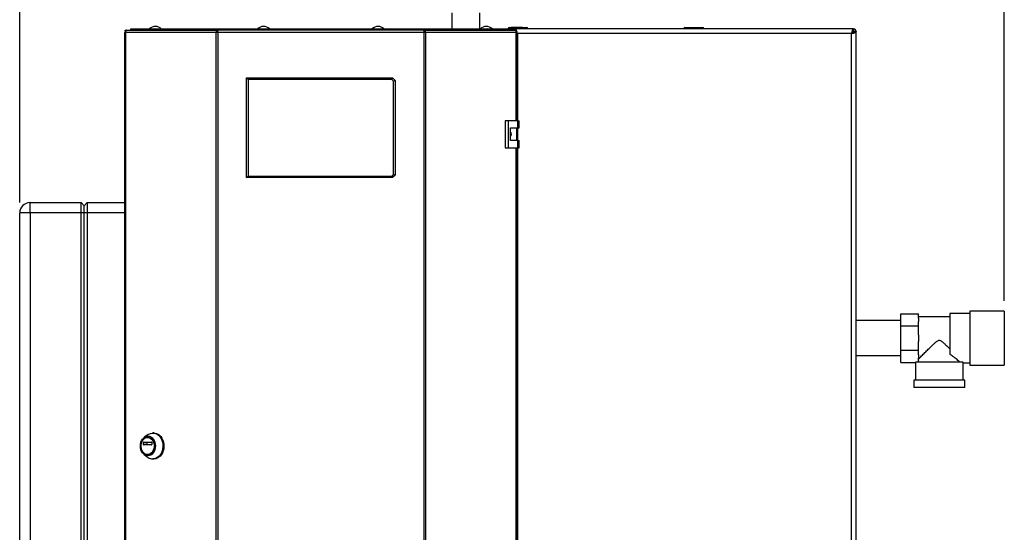
# Model space of a CAD drawing. Units: millimetres. Extents: x 0 to 420, y 0 to 297.
# Drawn here: x 76 to 170, y 193 to 242 of the extents above; entities that cross this region are included whole.
import ezdxf

# ---------------------------------------------------------------- set-up
doc = ezdxf.new("R2010")
doc.units = ezdxf.units.MM
doc.layers.add('1', color=7, linetype='Continuous')
doc.styles.add('SLDTEXTSTYLE1', font='TXT', dxfattribs={"width": 0.605})
doc.dimstyles.new('SLDDIMSTYLE0', dxfattribs={"dimtxt": 3.5, "dimasz": 2.5, "dimexe": 0, "dimexo": 0.0625, "dimgap": 0.875, "dimtad": 1, "dimdec": 0, "dimlfac": 10, "dimrnd": 1e-09, "dimzin": 12, "dimdsep": 46, "dimtxsty": 'SLDTEXTSTYLE1', "dimsah": 1, "dimcen": 0.09, "dimadec": 0, "dimazin": 3, "dimtfac": 1, "dimtdec": 0, "dimtofl": 0, "dimtmove": 0, "dimatfit": 3, "dimfxl": 1, "dimfrac": 2, "dimtolj": 1, "dimtzin": 12, "dimarcsym": 0})

# ---------------------------------------------------------------- blocks, each defined once
blk = doc.blocks.new('_D')
at = {"layer": '1'}
for p, q in [((75.731, 224.522), (75.731, 256.412)), ((170.381, 215.083), (170.381, 256.412)), ((170.381, 255.412), (75.731, 255.412))]:
    blk.add_line(p, q, dxfattribs=at)
for points in [[(75.731, 255.412), (78.231, 255.012), (78.231, 255.812)], [(170.381, 255.412), (167.881, 255.812), (167.881, 255.012)]]:
    blk.add_solid(points, dxfattribs=at)
at = {"layer": '1', "insert": (119.046, 259.924), "char_height": 3.5, "attachment_point": 1, "style": 'SLDTEXTSTYLE1'}
blk.add_mtext('947', dxfattribs=at)

msp = doc.modelspace()

# ---------------------------------------------------------------- linework, layer by layer
at = {"color": 7, "linetype": 'Continuous', "lineweight": 30}
for p, q in [((117.286, 242.762), (117.286, 241.222)), ((119.976, 241.222), (119.976, 242.762)), ((122.781, 241.272), (122.781, 241.372)), ((122.781, 241.372), (124.481, 241.372)), ((122.971, 241.382), (122.971, 241.372)), ((122.971, 241.382), (123.048, 241.382)), ((123.048, 241.382), (123.048, 241.372)), ((123.048, 241.382), (123.146, 241.382)), ((123.146, 241.382), (123.146, 241.372)), ((123.146, 241.382), (123.236, 241.382)), ((123.236, 241.382), (123.236, 241.372)), ((123.236, 241.382), (123.316, 241.382)), ((123.316, 241.382), (123.316, 241.372)), ((123.316, 241.382), (123.406, 241.382)), ((123.406, 241.382), (123.406, 241.372)), ((123.406, 241.382), (123.505, 241.382)), ((123.505, 241.382), (123.505, 241.372)), ((123.505, 241.382), (123.581, 241.382)), ((123.581, 241.382), (123.581, 241.372)), ((123.581, 241.382), (124.076, 241.382)), ((124.076, 241.382), (124.076, 241.372)), ((124.481, 241.272), (124.481, 241.372)), ((139.686, 241.372), (141.386, 241.372)), ((139.686, 241.272), (139.686, 241.372)), ((141.386, 241.372), (141.386, 241.272)), ((85.813, 240.892), (85.813, 161.552)), ((85.813, 240.892), (85.895, 240.892)), ((85.867, 240.972), (85.867, 241.122)), ((85.867, 241.122), (86.043, 241.122)), ((85.867, 240.972), (85.904, 240.972)), ((85.895, 240.892), (85.895, 161.552)), ((94.617, 240.892), (85.895, 240.892)), ((86.043, 241.122), (94.724, 241.122)), ((86.431, 241.122), (86.431, 241.222)), ((86.431, 241.222), (88.544, 241.222)), ((88.544, 241.122), (88.544, 241.222)), ((88.544, 241.222), (88.701, 241.222)), ((88.701, 241.222), (88.701, 241.222)), ((88.701, 241.222), (88.703, 241.222)), ((88.703, 241.222), (95.365, 241.222)), ((94.617, 161.552), (94.617, 240.892)), ((94.765, 240.892), (94.617, 240.892)), ((94.724, 241.122), (94.724, 240.972)), ((94.818, 241.122), (94.724, 241.122)), ((94.724, 240.972), (94.777, 240.972)), ((94.765, 240.892), (94.765, 161.552)), ((114.598, 240.892), (94.765, 240.892)), ((114.545, 241.122), (94.818, 241.122)), ((95.364, 241.21), (95.364, 241.122)), ((95.365, 241.222), (113.998, 241.222)), ((113.998, 241.222), (120.66, 241.222)), ((113.998, 241.142), (113.998, 241.122)), ((114.002, 241.122), (114.002, 241.202)), ((114.638, 241.122), (114.545, 241.122)), ((114.586, 240.972), (114.638, 240.972)), ((114.598, 161.552), (114.598, 240.892)), ((114.746, 240.892), (114.598, 240.892)), ((114.638, 241.122), (123.32, 241.122)), ((114.638, 241.122), (114.638, 240.972)), ((114.746, 240.892), (114.746, 161.552)), ((123.468, 240.892), (114.746, 240.892)), ((120.66, 241.222), (120.662, 241.222)), ((120.662, 241.222), (120.662, 241.222)), ((120.662, 241.222), (120.819, 241.222)), ((120.819, 241.122), (120.819, 241.222)), ((120.819, 241.222), (122.931, 241.222)), ((122.681, 241.272), (122.681, 241.222)), ((122.781, 241.272), (122.681, 241.272)), ((122.781, 241.272), (122.781, 241.222)), ((124.481, 241.272), (122.781, 241.272)), ((122.931, 241.122), (122.931, 241.222)), ((122.931, 241.222), (123.402, 241.222)), ((123.32, 241.122), (123.496, 241.122)), ((123.402, 241.222), (123.402, 241.122)), ((155.861, 241.222), (123.402, 241.222)), ((123.459, 240.972), (123.496, 240.972)), ((123.468, 240.892), (123.55, 240.892)), ((123.468, 232.397), (123.468, 240.892)), ((123.496, 240.972), (123.496, 241.122)), ((123.55, 232.397), (123.55, 240.892)), ((123.581, 240.772), (123.55, 240.839)), ((123.55, 240.78), (123.581, 240.772)), ((155.681, 240.772), (123.581, 240.772)), ((123.581, 240.772), (123.581, 232.397)), ((124.481, 241.272), (124.481, 241.222)), ((124.581, 241.272), (124.481, 241.272)), ((124.581, 241.272), (124.581, 241.222)), ((139.586, 241.272), (139.586, 241.222)), ((139.686, 241.272), (139.586, 241.272)), ((141.386, 241.272), (139.686, 241.272)), ((139.686, 241.272), (139.686, 241.222)), ((141.386, 241.272), (141.386, 241.222)), ((141.486, 241.272), (141.386, 241.272)), ((141.486, 241.272), (141.486, 241.222)), ((155.681, 161.672), (155.681, 240.772)), ((155.831, 240.992), (155.751, 240.912)), ((155.807, 240.992), (155.831, 240.992)), ((155.821, 240.841), (155.901, 240.921)), ((155.861, 241.222), (155.861, 241.022)), ((155.861, 241.222), (155.901, 241.222)), ((155.901, 241.072), (155.901, 241.222)), ((155.901, 240.921), (155.901, 240.896)), ((156.131, 240.951), (155.931, 240.951)), ((155.981, 240.992), (156.131, 240.992)), ((156.131, 240.992), (156.131, 240.951)), ((156.131, 161.493), (156.131, 240.951)), ((97.531, 226.922), (97.531, 236.522)), ((97.681, 236.372), (97.531, 236.522)), ((97.531, 236.522), (111.581, 236.522)), ((97.681, 236.372), (97.681, 227.072)), ((111.519, 236.372), (97.681, 236.372)), ((111.519, 236.372), (111.581, 236.522)), ((111.681, 236.21), (111.519, 236.372)), ((111.581, 236.522), (111.831, 236.272)), ((111.681, 236.21), (111.831, 236.272)), ((111.681, 227.234), (111.681, 236.21)), ((111.831, 236.272), (111.831, 227.172)), ((122.401, 232.397), (122.401, 229.797)), ((122.683, 232.397), (122.401, 232.397)), ((122.683, 232.397), (122.683, 229.797)), ((123.602, 232.397), (122.683, 232.397)), ((123.602, 231.697), (123.602, 232.397)), ((123.602, 232.397), (123.745, 232.397)), ((123.745, 231.697), (123.745, 232.397)), ((122.913, 231.697), (123.602, 231.697)), ((122.913, 230.497), (122.913, 231.697)), ((123.523, 230.497), (123.523, 231.697)), ((123.581, 231.697), (123.581, 230.497)), ((123.602, 231.697), (123.745, 231.697)), ((123.602, 230.497), (122.913, 230.497)), ((123.602, 229.797), (123.602, 230.497)), ((123.602, 230.497), (123.745, 230.497)), ((123.745, 229.797), (123.745, 230.497)), ((122.401, 229.797), (122.683, 229.797)), ((122.683, 229.797), (123.602, 229.797)), ((123.468, 172.647), (123.468, 229.797)), ((123.55, 172.647), (123.55, 229.797)), ((123.581, 229.797), (123.581, 172.647)), ((123.602, 229.797), (123.745, 229.797)), ((111.519, 227.072), (111.681, 227.234)), ((111.831, 227.172), (111.581, 226.922)), ((111.831, 227.172), (111.681, 227.234)), ((97.531, 226.922), (97.681, 227.072)), ((111.581, 226.922), (97.531, 226.922)), ((97.681, 227.072), (111.519, 227.072)), ((111.581, 226.922), (111.519, 227.072)), ((76.731, 223.522), (76.731, 224.522)), ((76.731, 224.522), (81.631, 224.522)), ((81.631, 223.522), (81.631, 224.522)), ((81.931, 224.222), (81.631, 224.522)), ((82.231, 224.522), (81.931, 224.222)), ((82.231, 224.522), (82.231, 223.522)), ((82.231, 224.522), (85.813, 224.522)), ((76.731, 223.522), (75.731, 223.522)), ((75.731, 165.622), (75.731, 223.522)), ((81.631, 223.522), (76.731, 223.522)), ((76.731, 223.522), (76.731, 165.622)), ((81.631, 165.622), (81.631, 223.522)), ((81.931, 223.522), (81.631, 223.522)), ((81.931, 223.522), (81.931, 224.222)), ((81.931, 165.622), (81.931, 223.522)), ((82.231, 223.522), (81.931, 223.522)), ((82.231, 223.522), (82.231, 165.622)), ((85.813, 223.522), (82.231, 223.522)), ((170.381, 214.083), (167.081, 214.083)), ((167.081, 214.083), (167.081, 211.483)), ((170.381, 214.083), (170.381, 211.483)), ((160.431, 213.168), (156.131, 213.168)), ((160.431, 212.658), (160.431, 213.833)), ((160.431, 213.833), (162.131, 213.833)), ((162.131, 213.405), (162.131, 213.833)), ((165.131, 213.543), (162.131, 213.543)), ((162.131, 213.405), (162.131, 213.085)), ((162.131, 212.658), (162.131, 213.085)), ((167.081, 213.848), (165.131, 213.848)), ((165.131, 213.848), (165.131, 209.937)), ((160.431, 210.308), (160.431, 212.658)), ((160.431, 212.658), (162.131, 212.658)), ((162.131, 211.803), (162.131, 212.658)), ((162.131, 211.803), (162.131, 211.163)), ((162.131, 210.308), (162.131, 211.163)), ((167.081, 211.483), (167.081, 208.883)), ((170.381, 211.483), (170.381, 208.883)), ((160.431, 210.308), (162.131, 210.308)), ((160.431, 209.133), (160.431, 210.308)), ((162.131, 209.88), (162.131, 210.308)), ((156.131, 209.798), (160.431, 209.798)), ((166.365, 209.183), (161.833, 209.183)), ((162.131, 209.88), (162.131, 209.561)), ((162.131, 209.393), (162.131, 209.561)), ((160.431, 209.133), (161.831, 209.133)), ((161.831, 209.133), (161.831, 207.433)), ((166.431, 209.118), (167.081, 209.118)), ((166.431, 207.433), (166.431, 209.118)), ((167.081, 208.883), (170.381, 208.883)), ((161.681, 207.433), (161.681, 206.733)), ((166.581, 207.433), (161.681, 207.433)), ((166.581, 206.733), (166.581, 207.433)), ((166.581, 206.733), (161.681, 206.733)), ((88.077, 202.204), (87.707, 201.939)), ((88.056, 201.934), (88.031, 201.934)), ((88.641, 202.359), (88.538, 202.359)), ((87.636, 201.242), (87.636, 201.467)), ((87.636, 201.467), (87.941, 201.467)), ((87.941, 201.242), (87.636, 201.242)), ((87.651, 201.487), (88.41, 201.487)), ((88.41, 201.222), (87.651, 201.222)), ((87.941, 201.467), (87.941, 201.242)), ((88.425, 201.467), (88.425, 201.242)), ((87.707, 200.279), (88.077, 200.013)), ((88.031, 200.284), (88.056, 200.284)), ((88.538, 199.859), (88.641, 199.859))]:
    msp.add_line(p, q, dxfattribs=at)
at = {"color": 7, "linetype": 'Continuous', "lineweight": 30, "flags": 128}
for points in [[(86.043, 241.122), (86.014, 241.117), (85.986, 241.104), (85.961, 241.083), (85.938, 241.054), (85.92, 241.02), (85.906, 240.98), (85.898, 240.937), (85.895, 240.892)], [(123.468, 240.892), (123.465, 240.937), (123.457, 240.98), (123.443, 241.02), (123.425, 241.054), (123.402, 241.083), (123.377, 241.104), (123.349, 241.117), (123.32, 241.122)], [(88.056, 200.162), (87.915, 200.18), (87.779, 200.234), (87.653, 200.321), (87.543, 200.439), (87.453, 200.583), (87.386, 200.746), (87.345, 200.924), (87.331, 201.109), (87.345, 201.294), (87.386, 201.471), (87.453, 201.635), (87.543, 201.778), (87.653, 201.896), (87.779, 201.984), (87.915, 202.038), (88.056, 202.056), (88.198, 202.038), (88.334, 201.984), (88.459, 201.896), (88.569, 201.778), (88.659, 201.635), (88.726, 201.471), (88.768, 201.294), (88.782, 201.109), (88.768, 200.924), (88.726, 200.746), (88.659, 200.583), (88.569, 200.439), (88.459, 200.321), (88.334, 200.234), (88.198, 200.18), (88.056, 200.162)], [(88.031, 200.284), (87.899, 200.302), (87.773, 200.355), (87.659, 200.441), (87.561, 200.557), (87.483, 200.696), (87.429, 200.854), (87.402, 201.023), (87.402, 201.195), (87.429, 201.364), (87.483, 201.521), (87.561, 201.661), (87.659, 201.776), (87.773, 201.862), (87.899, 201.916), (88.031, 201.934), (88.162, 201.916), (88.288, 201.862), (88.402, 201.776), (88.5, 201.661), (88.578, 201.521), (88.632, 201.364), (88.659, 201.195), (88.659, 201.023), (88.632, 200.854), (88.578, 200.696), (88.5, 200.557), (88.402, 200.441), (88.288, 200.355), (88.162, 200.302), (88.031, 200.284)], [(88.056, 201.934), (88.188, 201.916), (88.313, 201.862), (88.428, 201.776), (88.526, 201.661), (88.604, 201.521), (88.657, 201.364), (88.685, 201.195), (88.685, 201.023), (88.657, 200.854), (88.604, 200.696), (88.526, 200.557), (88.428, 200.441), (88.313, 200.355), (88.188, 200.302), (88.056, 200.284), (88.056, 200.284)], [(88.077, 202.204), (88.144, 202.248), (88.297, 202.318), (88.457, 202.354), (88.62, 202.354), (88.78, 202.318), (88.933, 202.248), (89.075, 202.144), (89.201, 202.011), (89.308, 201.852), (89.393, 201.672), (89.454, 201.475), (89.488, 201.268), (89.495, 201.056), (89.474, 200.845), (89.427, 200.643), (89.354, 200.453), (89.257, 200.283), (89.14, 200.136), (89.005, 200.018), (88.857, 199.93), (88.7, 199.877), (88.538, 199.859), (88.538, 199.859)], [(88.641, 202.359), (88.722, 202.354), (88.882, 202.318), (89.036, 202.248), (89.177, 202.144), (89.304, 202.011), (89.411, 201.852), (89.496, 201.672), (89.557, 201.475), (89.591, 201.268), (89.598, 201.056), (89.577, 200.845), (89.53, 200.643), (89.457, 200.453), (89.36, 200.283), (89.243, 200.136), (89.108, 200.018), (88.96, 199.93), (88.803, 199.877), (88.641, 199.859), (88.641, 199.859)]]:
    msp.add_lwpolyline(points, dxfattribs=at)
at = {"color": 7, "linetype": 'Continuous', "lineweight": 30}
for centre, radius, start, end in [((88.781, 240.72), 0.752, 41.8853, 138.1147), ((99.181, 240.72), 0.752, 41.8853, 138.1147), ((110.181, 240.72), 0.752, 41.8853, 138.1147), ((120.581, 240.72), 0.752, 41.8853, 138.1147), ((122.781, 241.272), 0.1, 90, 180), ((124.481, 241.272), 0.1, 0, 90), ((139.686, 241.272), 0.1, 90, 180), ((141.386, 241.272), 0.1, 0, 90), ((88.718, 241.079), 0.144, 96.1329, 162.56639), ((120.642, 241.075), 0.147, 18.32296, 82.97775), ((155.901, 240.992), 0.23, 360, 90), ((155.901, 240.992), 0.08, 360, 90), ((76.731, 223.522), 1, 90, 180), ((87.654, 201.469), 0.0181, 98.55169, 186.54087), ((87.654, 201.24), 0.0181, 173.45913, 261.44831), ((87.959, 201.469), 0.0181, 98.55169, 186.54087), ((87.959, 201.24), 0.0181, 173.45913, 261.44831), ((88.407, 201.469), 0.0181, 353.45913, 81.44831), ((88.407, 201.24), 0.0181, 278.55169, 6.54087), ((88.546, 200.649), 0.79, 233.55124, 269.41015)]:
    msp.add_arc(centre, radius, start, end, dxfattribs=at)
for major_axis, start_param, end_param in [((2.3, 0), 3.104069, 3.141593), ((2.05, 0), 2.920278, 3.099491)]:
    msp.add_ellipse((164.131, 209.133), major_axis=major_axis, ratio=0.57735, start_param=start_param, end_param=end_param, dxfattribs=at)
for points in [[(94.724, 241.122), (94.708, 241.118), (94.676, 241.111), (94.638, 241.058), (94.614, 240.982), (94.616, 240.922), (94.617, 240.892)], [(94.724, 240.972), (94.721, 240.971), (94.714, 240.968), (94.708, 240.95), (94.706, 240.923), (94.711, 240.902), (94.714, 240.892)], [(94.765, 240.892), (94.77, 240.922), (94.778, 240.982), (94.792, 241.058), (94.805, 241.111), (94.814, 241.118), (94.818, 241.122)], [(114.545, 241.122), (114.549, 241.118), (114.558, 241.111), (114.571, 241.058), (114.584, 240.982), (114.593, 240.922), (114.598, 240.892)], [(114.746, 240.892), (114.747, 240.922), (114.749, 240.982), (114.725, 241.058), (114.686, 241.111), (114.654, 241.118), (114.638, 241.122)], [(114.649, 240.892), (114.652, 240.902), (114.657, 240.923), (114.655, 240.95), (114.648, 240.968), (114.642, 240.971), (114.638, 240.972)]]:
    msp.add_open_spline(points, degree=3, dxfattribs=at)
for points, knots in [([(95.365, 241.222), (95.35, 241.219), (95.32, 241.214), (95.276, 241.178), (95.253, 241.14), (95.242, 241.122)], [0, 0, 0, 0, 0.346645, 0.687421, 1, 1, 1, 1]), ([(95.372, 241.122), (95.37, 241.133), (95.366, 241.17), (95.364, 241.211), (95.365, 241.218), (95.365, 241.222)], [0, 0, 0, 0, 0.182574, 0.592116, 1, 1, 1, 1]), ([(113.998, 241.222), (114, 241.219), (114.003, 241.214), (114.002, 241.178), (113.998, 241.14), (113.996, 241.122)], [0, 0, 0, 0, 0.346645, 0.687421, 1, 1, 1, 1]), ([(114.121, 241.122), (114.121, 241.123), (114.114, 241.137), (114.091, 241.17), (114.049, 241.213), (114.015, 241.219), (113.998, 241.222)], [0, 0, 0, 0, 0.014229, 0.219718, 0.616733, 1, 1, 1, 1]), ([(123.478, 241.122), (123.473, 241.136), (123.454, 241.185), (123.429, 241.215), (123.409, 241.22), (123.402, 241.222)], [0, 0, 0, 0, 0.204315, 0.729829, 1, 1, 1, 1]), ([(123.523, 240.892), (123.514, 240.91), (123.497, 240.943), (123.481, 240.963), (123.473, 240.972)], [0, 0, 0, 0, 0.542842, 1, 1, 1, 1]), ([(123.581, 240.772), (123.568, 240.823), (123.542, 240.926), (123.513, 241.033), (123.498, 241.07), (123.496, 241.075)], [0, 0, 0, 0, 0.466738, 0.933535, 1, 1, 1, 1]), ([(123.55, 240.786), (123.554, 240.785), (123.564, 240.78), (123.575, 240.775), (123.581, 240.772)], [0, 0, 0, 0, 0.3750446, 1, 1, 1, 1]), ([(155.861, 241.222), (155.847, 241.217), (155.821, 241.206), (155.781, 241.123), (155.742, 241.003), (155.708, 240.877), (155.688, 240.799), (155.681, 240.772)], [0, 0, 0, 0, 0.221505, 0.443039, 0.664574, 0.886107, 1, 1, 1, 1]), ([(155.861, 241.022), (155.846, 241.018), (155.818, 241.011), (155.775, 240.959), (155.733, 240.883), (155.702, 240.816), (155.684, 240.778), (155.681, 240.772)], [0, 0, 0, 0, 0.240582, 0.476803, 0.713018, 0.949233, 1, 1, 1, 1]), ([(155.681, 240.772), (155.734, 240.785), (155.838, 240.812), (155.976, 240.851), (156.078, 240.891), (156.126, 240.924), (156.13, 240.944), (156.131, 240.951)], [0, 0, 0, 0, 0.2215055, 0.4430395, 0.6645736, 0.8861075, 1, 1, 1, 1]), ([(155.681, 240.772), (155.713, 240.786), (155.775, 240.815), (155.856, 240.857), (155.912, 240.9), (155.93, 240.931), (155.931, 240.948), (155.931, 240.951)], [0, 0, 0, 0, 0.240582, 0.476803, 0.713018, 0.949233, 1, 1, 1, 1]), ([(155.855, 241.032), (155.852, 241.028), (155.844, 241.016), (155.836, 241.001), (155.831, 240.992)], [0, 0, 0, 0, 0.356964, 1, 1, 1, 1]), ([(155.901, 241.222), (155.896, 241.219), (155.886, 241.214), (155.873, 241.181), (155.864, 241.146), (155.861, 241.132)], [0, 0, 0, 0, 0.363225, 0.743332, 1, 1, 1, 1]), ([(155.901, 241.072), (155.895, 241.07), (155.882, 241.067), (155.869, 241.053), (155.862, 241.042), (155.861, 241.041)], [0, 0, 0, 0, 0.493813, 0.922776, 1, 1, 1, 1]), ([(155.901, 240.921), (155.913, 240.928), (155.936, 240.94), (155.962, 240.959), (155.978, 240.976), (155.98, 240.987), (155.981, 240.992)], [0, 0, 0, 0, 0.284155, 0.530993, 0.777748, 1, 1, 1, 1]), ([(156.043, 240.951), (156.044, 240.951), (156.067, 240.956), (156.099, 240.967), (156.128, 240.98), (156.13, 240.989), (156.131, 240.992)], [0, 0, 0, 0, 0.00638, 0.386288, 0.766196, 1, 1, 1, 1]), ([(122.913, 231.292), (122.919, 231.284), (122.951, 231.24), (122.97, 231.14), (122.969, 231.011), (122.931, 230.935), (122.913, 230.899)], [0, 0, 0, 0, 0.073885, 0.389429, 0.715345, 1, 1, 1, 1]), ([(162.131, 209.473), (162.158, 209.499), (162.213, 209.554), (162.344, 209.684), (162.5, 209.839), (162.711, 210.049), (162.989, 210.323), (163.303, 210.631), (163.58, 210.897), (163.777, 211.078), (163.925, 211.197), (164.028, 211.263), (164.127, 211.285), (164.219, 211.269), (164.365, 211.183), (164.548, 211.021), (164.822, 210.765), (165.011, 210.58), (165.131, 210.463)], [0, 0, 0, 0, 0.067659, 0.137778, 0.2053, 0.274184, 0.382074, 0.493015, 0.574459, 0.635455, 0.665949, 0.697023, 0.713054, 0.729157, 0.755982, 0.820555, 0.886084, 1, 1, 1, 1]), ([(166.106, 209.183), (166.072, 209.212), (166.002, 209.272), (165.843, 209.406), (165.652, 209.56), (165.42, 209.74), (165.233, 209.867), (165.131, 209.937)], [0, 0, 0, 0, 0.189438, 0.385499, 0.574573, 0.767471, 1, 1, 1, 1]), ([(166.431, 209.118), (166.431, 209.118), (166.437, 209.113), (166.418, 209.131), (166.383, 209.165), (166.365, 209.183)], [0, 0, 0, 0, 0.018322, 0.502549, 1, 1, 1, 1])]:
    msp.add_open_spline(points, degree=3, knots=knots, dxfattribs=at)

# ---------------------------------------------------------------- dimensions: what is measured, and where the dimension line sits
at = {"layer": '1'}
dim = msp.add_linear_dim(base=(75.731425277, 255.412439649), p1=(170.381425277, 214.082859086), p2=(75.731425277, 223.521815192), dimstyle='SLDDIMSTYLE0', dxfattribs=at)
dim.commit()
dim.dimension.update_dxf_attribs({"geometry": '_D', "text_midpoint": (123.056425277, 255.412439649), "dimtype": 160})

doc.saveas('drawing.dxf')
